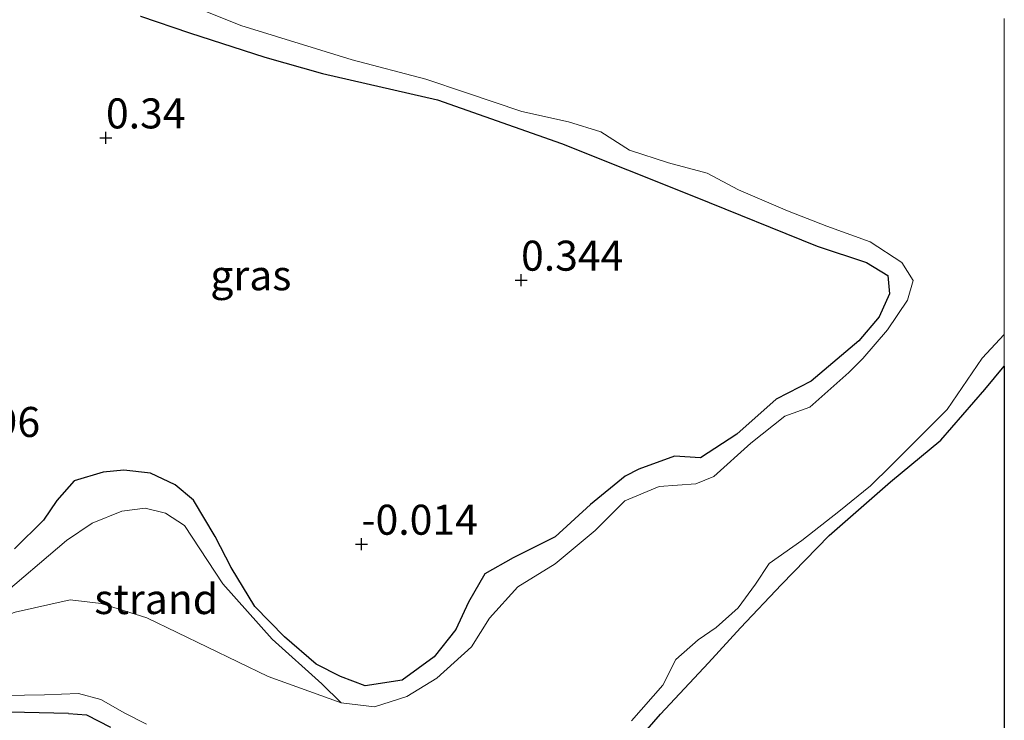
# Model space of a CAD drawing. Units: metres. Extents: x 90000 to 100008, y 423348 to 425003.
# Drawn here: x 99918 to 100000, y 424206 to 424265 of the extents above; entities that cross this region are included whole.
import ezdxf
from ezdxf.enums import TextEntityAlignment as Align

# ---------------------------------------------------------------- set-up
doc = ezdxf.new("R2010")
doc.units = ezdxf.units.M
doc.layers.get('0').update_dxf_attribs({"lineweight": 25})
for name, color, linetype, lineweight in [('B-ME-GR-STRUIKEN-GV-B6', 93, 'Continuous', 18), ('B-ME-IE-GRASLAND-GV-B6', 93, 'Continuous', 18), ('B-ME-IE-GRONDWERKLIJN-GROND_NIETINGERICHT-GV-B6', 253, 'Continuous', 18), ('B-ME-OG-WATER-GV-B6', 153, 'Continuous', 18)]:
    doc.layers.add(name, color=color, linetype=linetype, lineweight=lineweight)
for name, color, linetype in [('B-ME-GW-HOOGTEPUNT-S-B1', 10, 'Continuous'), ('B-ME-GW-INSTEEKWATERGANG-L-B1', 10, 'Continuous'), ('B-ME-IE-MOERAS-GV-B6', 10, 'Continuous')]:
    doc.layers.add(name, color=color, linetype=linetype)
doc.styles.add('NLCS-ISO', font='NLCS-ISO.TTF')

# ---------------------------------------------------------------- blocks, each defined once
blk = doc.blocks.new('hoogtepunt')
for p, q in [((-0.5, 0), (0.5, 0)), ((0, 0.5), (0, -0.5))]:
    blk.add_line(p, q)

msp = doc.modelspace()

# ---------------------------------------------------------------- linework, layer by layer
at = {"layer": 'B-ME-GR-STRUIKEN-GV-B6'}
for points in [[(99926.145, 424268.368, -0.157), (99936.38, 424264.238, -0.157), (99945.661, 424261.372, -0.157), (99951.802, 424259.768, -0.157), (99955.096, 424258.644, -0.157), (99959.79, 424257.065, -0.157), (99963.677, 424256.197, -0.157), (99966.38, 424255.379, -0.157), (99968.761, 424253.84, -0.157), (99972.031, 424252.799, -0.157), (99975.238, 424251.93, -0.157), (99977.865, 424250.556, -0.157), (99981.939, 424248.797, -0.157), (99985.212, 424247.529, -0.157), (99988.816, 424246.222, -0.157), (99991.473, 424244.495, -0.157), (99992.412, 424242.987, -0.157), (99991.921, 424241.363, -0.157), (99990.272, 424238.9, -0.157), (99988.212, 424236.492, -0.157), (99987.034, 424235.348, -0.157), (99983.789, 424232.46, -0.157), (99981.723, 424231.691, -0.157), (99978.879, 424229.457, -0.157), (99975.803, 424226.675, -0.157), (99974.288, 424226.083, -0.157), (99971.24, 424225.844, -0.157), (99968.37, 424224.659, -0.157), (99965.909, 424222.177, -0.157), (99962.589, 424219.422, -0.157), (99959.461, 424217.48, -0.157), (99957.095, 424214.875, -0.157), (99955.612, 424212.511, -0.157), (99952.718, 424209.881, -0.157), (99950.229, 424208.364, -0.157), (99947.514, 424207.508, -0.157), (99944.747, 424207.835, -0.157), (99943.129, 424209.409, -0.103), (99938.993, 424213.136, -0.028), (99934.875, 424217.744, 0.014), (99931.697, 424222.606, 0.111), (99930.101, 424223.619, 0.111), (99928.404, 424224.039, 0.111), (99926.474, 424223.804, 0.111), (99924.01, 424222.799, 0.111), (99921.868, 424221.347, 0.143), (99916.044, 424216.407, 0.089)], [(99926.145, 424268.368, -0.157), (99936.38, 424264.238, -0.157), (99945.661, 424261.372, -0.157), (99951.802, 424259.768, -0.157), (99955.096, 424258.644, -0.157), (99959.79, 424257.065, -0.157), (99963.677, 424256.197, -0.157), (99966.38, 424255.379, -0.157), (99968.761, 424253.84, -0.157), (99972.031, 424252.799, -0.157), (99975.238, 424251.93, -0.157), (99977.865, 424250.556, -0.157), (99981.939, 424248.797, -0.157), (99985.212, 424247.529, -0.157), (99988.816, 424246.222, -0.157), (99991.473, 424244.495, -0.157), (99992.412, 424242.987, -0.157), (99991.921, 424241.363, -0.157), (99990.272, 424238.9, -0.157), (99988.212, 424236.492, -0.157), (99987.034, 424235.348, -0.157), (99983.789, 424232.46, -0.157), (99981.723, 424231.691, -0.157), (99978.879, 424229.457, -0.157), (99975.803, 424226.675, -0.157), (99974.288, 424226.083, -0.157), (99971.24, 424225.844, -0.157), (99968.37, 424224.659, -0.157), (99965.909, 424222.177, -0.157), (99962.589, 424219.422, -0.157), (99959.461, 424217.48, -0.157), (99957.095, 424214.875, -0.157), (99955.612, 424212.511, -0.157), (99952.718, 424209.881, -0.157), (99950.229, 424208.364, -0.157), (99947.514, 424207.508, -0.157), (99944.747, 424207.835, -0.157), (99943.129, 424209.409, -0.103), (99938.993, 424213.136, -0.028), (99934.875, 424217.744, 0.014), (99931.697, 424222.606, 0.111), (99930.101, 424223.619, 0.111), (99928.404, 424224.039, 0.111), (99926.474, 424223.804, 0.111), (99924.01, 424222.799, 0.111), (99921.868, 424221.347, 0.143), (99916.044, 424216.407, 0.089)], [(99917.523, 424220.647, 0.361), (99919.947, 424223.04, 0.317), (99921.066, 424224.682, 0.303), (99922.493, 424226.317, 0.305), (99924.922, 424227.039, 0.303), (99926.627, 424227.201, 0.259), (99928.849, 424226.956, 0.251), (99930.924, 424225.984, 0.247), (99932.434, 424224.714, 0.235), (99934.246, 424221.678, 0.217), (99935.574, 424219.098, 0.153), (99937.555, 424215.856, 0.135), (99940.016, 424213.327, 0.111), (99942.662, 424211.065, 0.079), (99944.702, 424210.039, 0.077), (99946.734, 424209.249, 0.077), (99949.837, 424209.713, 0.077), (99952.503, 424211.652, 0.077), (99954.298, 424213.943, 0.121), (99955.363, 424216.207, 0.143), (99956.722, 424218.578, 0.145), (99959.087, 424219.915, 0.155), (99962.57, 424221.652, 0.171), (99965.536, 424224.351, 0.191), (99968.406, 424226.694, 0.195), (99969.559, 424227.284, 0.191), (99972.534, 424228.377, 0.189), (99974.687, 424228.229, 0.189), (99977.724, 424230.201, 0.189), (99980.985, 424233.116, 0.187), (99983.905, 424234.612, 0.187), (99987.884, 424237.988, 0.217), (99989.58, 424239.966, 0.357), (99990.439, 424241.9, 0.391), (99990.295, 424243.424, 0.477), (99988.514, 424244.503, 0.485), (99984.41, 424245.852, 0.499), (99974.095, 424250.025, 0.617), (99963.108, 424254.404, 0.611), (99952.78, 424258.037, 0.639), (99943.182, 424260.244, 0.591), (99938.383, 424261.596, 0.563), (99932.117, 424263.616, 0.563), (99928.028, 424265.009, 0.567)], [(99917.523, 424220.647, 0.361), (99919.947, 424223.04, 0.317), (99921.066, 424224.682, 0.303), (99922.493, 424226.317, 0.305), (99924.922, 424227.039, 0.303), (99926.627, 424227.201, 0.259), (99928.849, 424226.956, 0.251), (99930.924, 424225.984, 0.247), (99932.434, 424224.714, 0.235), (99934.246, 424221.678, 0.217), (99935.574, 424219.098, 0.153), (99937.555, 424215.856, 0.135), (99940.016, 424213.327, 0.111), (99942.662, 424211.065, 0.079), (99944.702, 424210.039, 0.077), (99946.734, 424209.249, 0.077), (99949.837, 424209.713, 0.077), (99952.503, 424211.652, 0.077), (99954.298, 424213.943, 0.121), (99955.363, 424216.207, 0.143), (99956.722, 424218.578, 0.145), (99959.087, 424219.915, 0.155), (99962.57, 424221.652, 0.171), (99965.536, 424224.351, 0.191), (99968.406, 424226.694, 0.195), (99969.559, 424227.284, 0.191), (99972.534, 424228.377, 0.189), (99974.687, 424228.229, 0.189), (99977.724, 424230.201, 0.189), (99980.985, 424233.116, 0.187), (99983.905, 424234.612, 0.187), (99987.884, 424237.988, 0.217), (99989.58, 424239.966, 0.357), (99990.439, 424241.9, 0.391), (99990.295, 424243.424, 0.477), (99988.514, 424244.503, 0.485), (99984.41, 424245.852, 0.499), (99974.095, 424250.025, 0.617), (99963.108, 424254.404, 0.611), (99952.78, 424258.037, 0.639), (99943.182, 424260.244, 0.591), (99938.383, 424261.596, 0.563), (99932.117, 424263.616, 0.563), (99928.028, 424265.009, 0.567)], [(99968.942, 424206.336, -0.157), (99971.55, 424209.309, -0.157), (99972.629, 424211.433, -0.157), (99974.497, 424213.08, -0.157), (99976.006, 424214.102, -0.157), (99977.833, 424215.753, -0.157), (99979.276, 424217.729, -0.157), (99980.399, 424219.437, -0.157), (99983.138, 424221.343, -0.157), (99986.217, 424223.763, -0.157), (99988.859, 424225.893, -0.157), (99990.564, 424227.608, -0.157), (99995.246, 424232.271, -0.157), (99998.169, 424236.545, -0.157), (100000, 424238.51495, -0.157), (100000, 424235.87533, 0.901)], [(99968.942, 424206.336, -0.157), (99971.55, 424209.309, -0.157), (99972.629, 424211.433, -0.157), (99974.497, 424213.08, -0.157), (99976.006, 424214.102, -0.157), (99977.833, 424215.753, -0.157), (99979.276, 424217.729, -0.157), (99980.399, 424219.437, -0.157), (99983.138, 424221.343, -0.157), (99986.217, 424223.763, -0.157), (99988.859, 424225.893, -0.157), (99990.564, 424227.608, -0.157), (99995.246, 424232.271, -0.157), (99998.169, 424236.545, -0.157), (100000, 424238.51495, -0.157), (100000, 424235.87533, 0.901)], [(100000, 424235.87533, 0.901), (99998.364, 424233.913, 0.901), (99994.725, 424229.707, 0.927), (99990.522, 424226.235, 0.933), (99985.417, 424221.774, 0.931), (99981.425, 424217.697, 0.935), (99978.028, 424214.069, 0.935), (99975.348, 424211.162, 0.797), (99971.366, 424206.881, 0.757), (99966.879, 424201.753, 0.757)], [(100000, 424235.87533, 0.901), (99998.364, 424233.913, 0.901), (99994.725, 424229.707, 0.927), (99990.522, 424226.235, 0.933), (99985.417, 424221.774, 0.931), (99981.425, 424217.697, 0.935), (99978.028, 424214.069, 0.935), (99975.348, 424211.162, 0.797), (99971.366, 424206.881, 0.757), (99966.879, 424201.753, 0.757)], [(99915.043, 424208.418, -0.157), (99920.017, 424208.491, -0.157), (99922.869, 424208.619, -0.157), (99924.718, 424208.107, -0.157), (99926.719, 424206.988, -0.157), (99928.522, 424206.049, -0.157)], [(99915.043, 424208.418, -0.157), (99920.017, 424208.491, -0.157), (99922.869, 424208.619, -0.157), (99924.718, 424208.107, -0.157), (99926.719, 424206.988, -0.157), (99928.522, 424206.049, -0.157)], [(99925.516, 424205.804, 0.385), (99923.531, 424206.848, 0.393), (99922.028, 424206.961, 0.411), (99913.45, 424207.139, 0.786)], [(99925.516, 424205.804, 0.385), (99923.531, 424206.848, 0.393), (99922.028, 424206.961, 0.411), (99913.45, 424207.139, 0.786)]]:
    msp.add_polyline3d(points, dxfattribs=at)
at = {"layer": 'B-ME-GW-INSTEEKWATERGANG-L-B1'}
for points in [[(99928.028, 424265.009, 0.567), (99932.117, 424263.616, 0.563), (99938.383, 424261.596, 0.563), (99943.182, 424260.244, 0.591), (99952.78, 424258.037, 0.639), (99963.108, 424254.404, 0.611), (99974.095, 424250.025, 0.617), (99984.41, 424245.852, 0.499), (99988.514, 424244.503, 0.485), (99990.295, 424243.424, 0.477), (99990.439, 424241.9, 0.391), (99989.58, 424239.966, 0.357), (99987.884, 424237.988, 0.217), (99983.905, 424234.612, 0.187), (99980.985, 424233.116, 0.187), (99977.724, 424230.201, 0.189), (99974.687, 424228.229, 0.189), (99972.534, 424228.377, 0.189), (99969.559, 424227.284, 0.191), (99968.406, 424226.694, 0.195), (99965.536, 424224.351, 0.191), (99962.57, 424221.652, 0.171), (99959.087, 424219.915, 0.155), (99956.722, 424218.578, 0.145), (99955.363, 424216.207, 0.143), (99954.298, 424213.943, 0.121), (99952.503, 424211.652, 0.077), (99949.837, 424209.713, 0.077), (99946.734, 424209.249, 0.077), (99944.702, 424210.039, 0.077), (99942.662, 424211.065, 0.079), (99940.016, 424213.327, 0.111), (99937.555, 424215.856, 0.135), (99935.574, 424219.098, 0.153), (99934.246, 424221.678, 0.217), (99932.434, 424224.714, 0.235), (99930.924, 424225.984, 0.247), (99928.849, 424226.956, 0.251), (99926.627, 424227.201, 0.259), (99924.922, 424227.039, 0.303), (99922.493, 424226.317, 0.305), (99921.066, 424224.682, 0.303), (99919.947, 424223.04, 0.317), (99917.523, 424220.647, 0.361)], [(99966.879, 424201.753, 0.757), (99971.366, 424206.881, 0.757), (99975.348, 424211.162, 0.797), (99978.028, 424214.069, 0.935), (99981.425, 424217.697, 0.935), (99985.417, 424221.774, 0.931), (99990.522, 424226.235, 0.933), (99994.725, 424229.707, 0.927), (99998.364, 424233.913, 0.901), (100000, 424235.87533, 0.901)], [(99966.879, 424201.753, 0.757), (99971.366, 424206.881, 0.757), (99975.348, 424211.162, 0.797), (99978.028, 424214.069, 0.935), (99981.425, 424217.697, 0.935), (99985.417, 424221.774, 0.931), (99990.522, 424226.235, 0.933), (99994.725, 424229.707, 0.927), (99998.364, 424233.913, 0.901), (100000, 424235.87533, 0.901)], [(99922.028, 424206.961, 0.411), (99913.45, 424207.139, 0.786), (99908.108, 424207.899, 0.775), (99897.333, 424211.445, 0.775)], [(99922.028, 424206.961, 0.411), (99923.531, 424206.848, 0.393), (99925.516, 424205.804, 0.385)], [(99922.028, 424206.961, 0.411), (99923.531, 424206.848, 0.393), (99925.516, 424205.804, 0.385)]]:
    msp.add_polyline3d(points, dxfattribs=at)
at = {"layer": 'B-ME-IE-GRASLAND-GV-B6'}
for points in [[(99928.028, 424265.009, 0.567), (99932.117, 424263.616, 0.563), (99938.383, 424261.596, 0.563), (99943.182, 424260.244, 0.591), (99952.78, 424258.037, 0.639), (99963.108, 424254.404, 0.611), (99974.095, 424250.025, 0.617), (99984.41, 424245.852, 0.499), (99988.514, 424244.503, 0.485), (99990.295, 424243.424, 0.477), (99990.439, 424241.9, 0.391), (99989.58, 424239.966, 0.357), (99987.884, 424237.988, 0.217), (99983.905, 424234.612, 0.187), (99980.985, 424233.116, 0.187), (99977.724, 424230.201, 0.189), (99974.687, 424228.229, 0.189), (99972.534, 424228.377, 0.189), (99969.559, 424227.284, 0.191), (99968.406, 424226.694, 0.195), (99965.536, 424224.351, 0.191), (99962.57, 424221.652, 0.171), (99959.087, 424219.915, 0.155), (99956.722, 424218.578, 0.145), (99955.363, 424216.207, 0.143), (99954.298, 424213.943, 0.121), (99952.503, 424211.652, 0.077), (99949.837, 424209.713, 0.077), (99946.734, 424209.249, 0.077), (99944.702, 424210.039, 0.077), (99942.662, 424211.065, 0.079), (99940.016, 424213.327, 0.111), (99937.555, 424215.856, 0.135), (99935.574, 424219.098, 0.153), (99934.246, 424221.678, 0.217), (99932.434, 424224.714, 0.235), (99930.924, 424225.984, 0.247), (99928.849, 424226.956, 0.251), (99926.627, 424227.201, 0.259), (99924.922, 424227.039, 0.303), (99922.493, 424226.317, 0.305), (99921.066, 424224.682, 0.303), (99919.947, 424223.04, 0.317), (99917.523, 424220.647, 0.361)], [(99913.45, 424207.139, 0.786), (99922.028, 424206.961, 0.411), (99923.531, 424206.848, 0.393), (99925.516, 424205.804, 0.385)]]:
    msp.add_polyline3d(points, dxfattribs=at)
at = {"layer": 'B-ME-IE-GRONDWERKLIJN-GROND_NIETINGERICHT-GV-B6'}
msp.add_polyline3d([(99944.747, 424207.835, -0.157), (99938.665, 424210.041, -0.157), (99928.545, 424214.904, -0.157), (99924.763, 424216.105, -0.157), (99922.172, 424216.401, -0.157), (99917.596, 424215.374, -0.157), (99911.268, 424213.161, -0.157), (99916.044, 424216.407, 0.089), (99921.868, 424221.347, 0.143), (99924.01, 424222.799, 0.111), (99926.474, 424223.804, 0.111), (99928.404, 424224.039, 0.111), (99930.101, 424223.619, 0.111), (99931.697, 424222.606, 0.111), (99934.875, 424217.744, 0.014), (99938.993, 424213.136, -0.028), (99943.129, 424209.409, -0.103), (99944.747, 424207.835, -0.157)], dxfattribs=at)
at = {"layer": 'B-ME-IE-MOERAS-GV-B6'}
msp.add_polyline3d([(99966.879, 424201.753, 0.757), (99971.366, 424206.881, 0.757), (99975.348, 424211.162, 0.797), (99978.028, 424214.069, 0.935), (99981.425, 424217.697, 0.935), (99985.417, 424221.774, 0.931), (99990.522, 424226.235, 0.933), (99994.725, 424229.707, 0.927), (99998.364, 424233.913, 0.901), (100000, 424235.87533, 0.901), (100000, 424171.53035, 0.74071)], dxfattribs=at)
msp.add_polyline3d([(99966.879, 424201.753, 0.757), (99971.366, 424206.881, 0.757), (99975.348, 424211.162, 0.797), (99978.028, 424214.069, 0.935), (99981.425, 424217.697, 0.935), (99985.417, 424221.774, 0.931), (99990.522, 424226.235, 0.933), (99994.725, 424229.707, 0.927), (99998.364, 424233.913, 0.901), (100000, 424235.87533, 0.901), (100000, 424171.53035, 0.74071)], dxfattribs=at)
at = {"layer": 'B-ME-OG-WATER-GV-B6'}
for points in [[(99917.596, 424215.374, -0.157), (99922.172, 424216.401, -0.157), (99924.763, 424216.105, -0.157), (99928.545, 424214.904, -0.157), (99938.665, 424210.041, -0.157), (99944.747, 424207.835, -0.157), (99947.514, 424207.508, -0.157), (99950.229, 424208.364, -0.157), (99952.718, 424209.881, -0.157), (99955.612, 424212.511, -0.157), (99957.095, 424214.875, -0.157), (99959.461, 424217.48, -0.157), (99962.589, 424219.422, -0.157), (99965.909, 424222.177, -0.157), (99968.37, 424224.659, -0.157), (99971.24, 424225.844, -0.157), (99974.288, 424226.083, -0.157), (99975.803, 424226.675, -0.157), (99978.879, 424229.457, -0.157), (99981.723, 424231.691, -0.157), (99983.789, 424232.46, -0.157), (99987.034, 424235.348, -0.157), (99988.212, 424236.492, -0.157), (99990.272, 424238.9, -0.157), (99991.921, 424241.363, -0.157), (99992.412, 424242.987, -0.157), (99991.473, 424244.495, -0.157), (99988.816, 424246.222, -0.157), (99985.212, 424247.529, -0.157), (99981.939, 424248.797, -0.157), (99977.865, 424250.556, -0.157), (99975.238, 424251.93, -0.157), (99972.031, 424252.799, -0.157), (99968.761, 424253.84, -0.157), (99966.38, 424255.379, -0.157), (99963.677, 424256.197, -0.157), (99959.79, 424257.065, -0.157), (99955.096, 424258.644, -0.157), (99951.802, 424259.768, -0.157), (99945.661, 424261.372, -0.157), (99936.38, 424264.238, -0.157), (99926.145, 424268.368, -0.157)], [(99917.596, 424215.374, -0.157), (99922.172, 424216.401, -0.157), (99924.763, 424216.105, -0.157), (99928.545, 424214.904, -0.157), (99938.665, 424210.041, -0.157), (99944.747, 424207.835, -0.157), (99947.514, 424207.508, -0.157), (99950.229, 424208.364, -0.157), (99952.718, 424209.881, -0.157), (99955.612, 424212.511, -0.157), (99957.095, 424214.875, -0.157), (99959.461, 424217.48, -0.157), (99962.589, 424219.422, -0.157), (99965.909, 424222.177, -0.157), (99968.37, 424224.659, -0.157), (99971.24, 424225.844, -0.157), (99974.288, 424226.083, -0.157), (99975.803, 424226.675, -0.157), (99978.879, 424229.457, -0.157), (99981.723, 424231.691, -0.157), (99983.789, 424232.46, -0.157), (99987.034, 424235.348, -0.157), (99988.212, 424236.492, -0.157), (99990.272, 424238.9, -0.157), (99991.921, 424241.363, -0.157), (99992.412, 424242.987, -0.157), (99991.473, 424244.495, -0.157), (99988.816, 424246.222, -0.157), (99985.212, 424247.529, -0.157), (99981.939, 424248.797, -0.157), (99977.865, 424250.556, -0.157), (99975.238, 424251.93, -0.157), (99972.031, 424252.799, -0.157), (99968.761, 424253.84, -0.157), (99966.38, 424255.379, -0.157), (99963.677, 424256.197, -0.157), (99959.79, 424257.065, -0.157), (99955.096, 424258.644, -0.157), (99951.802, 424259.768, -0.157), (99945.661, 424261.372, -0.157), (99936.38, 424264.238, -0.157), (99926.145, 424268.368, -0.157)], [(100000, 424264.82118, -0.157), (100000, 424238.51495, -0.157)], [(100000, 424264.82118, -0.157), (100000, 424238.51495, -0.157)], [(100000, 424238.51495, -0.157), (99998.169, 424236.545, -0.157), (99995.246, 424232.271, -0.157), (99990.564, 424227.608, -0.157), (99988.859, 424225.893, -0.157), (99986.217, 424223.763, -0.157), (99983.138, 424221.343, -0.157), (99980.399, 424219.437, -0.157), (99979.276, 424217.729, -0.157), (99977.833, 424215.753, -0.157), (99976.006, 424214.102, -0.157), (99974.497, 424213.08, -0.157), (99972.629, 424211.433, -0.157), (99971.55, 424209.309, -0.157), (99968.942, 424206.336, -0.157)], [(100000, 424238.51495, -0.157), (99998.169, 424236.545, -0.157), (99995.246, 424232.271, -0.157), (99990.564, 424227.608, -0.157), (99988.859, 424225.893, -0.157), (99986.217, 424223.763, -0.157), (99983.138, 424221.343, -0.157), (99980.399, 424219.437, -0.157), (99979.276, 424217.729, -0.157), (99977.833, 424215.753, -0.157), (99976.006, 424214.102, -0.157), (99974.497, 424213.08, -0.157), (99972.629, 424211.433, -0.157), (99971.55, 424209.309, -0.157), (99968.942, 424206.336, -0.157)], [(99928.522, 424206.049, -0.157), (99926.719, 424206.988, -0.157), (99924.718, 424208.107, -0.157), (99922.869, 424208.619, -0.157), (99920.017, 424208.491, -0.157), (99915.043, 424208.418, -0.157)], [(99928.522, 424206.049, -0.157), (99926.719, 424206.988, -0.157), (99924.718, 424208.107, -0.157), (99922.869, 424208.619, -0.157), (99920.017, 424208.491, -0.157), (99915.043, 424208.418, -0.157)]]:
    msp.add_polyline3d(points, dxfattribs=at)

# ---------------------------------------------------------------- block references
at = {"layer": 'B-ME-GW-HOOGTEPUNT-S-B1', "rotation": 90}
for p in [(99925.152, 424254.88, 0.34), (99925.152, 424254.88, 0.34), (99959.738, 424243.034, 0.344), (99959.738, 424243.034, 0.344), (99946.432, 424221.05, -0.014), (99946.432, 424221.05, -0.014)]:
    msp.add_blockref('hoogtepunt', p, dxfattribs=at)

# ---------------------------------------------------------------- texts
at = {"layer": 'B-ME-GW-HOOGTEPUNT-S-B1', "ltscale": 0.2, "style": 'NLCS-ISO'}
for s, p in [('0.34', (99925.152, 424254.88, 0.34)), ('0.34', (99925.152, 424254.88, 0.34)), ('0.344', (99959.738, 424243.034, 0.344)), ('0.344', (99959.738, 424243.034, 0.344)), ('0.296', (99911.147, 424229.19, 0.296)), ('0.296', (99911.147, 424229.19, 0.296)), ('-0.014', (99946.432, 424221.05, -0.014)), ('-0.014', (99946.432, 424221.05, -0.014))]:
    msp.add_text(s, height=2.5, dxfattribs=at).set_placement(p, align=Align.BOTTOM_LEFT)
at = {"layer": 'B-ME-IE-GRASLAND-GV-B6', "ltscale": 0.2, "style": 'NLCS-ISO'}
msp.add_text('gras', height=2.5, dxfattribs=at).set_placement((99937.2255, 424243.4345), align=Align.MIDDLE_CENTER)
at = {"layer": 'B-ME-IE-GRONDWERKLIJN-GROND_NIETINGERICHT-GV-B6', "ltscale": 0.2, "style": 'NLCS-ISO'}
msp.add_text('strand', height=2.5, dxfattribs=at).set_placement((99929.33878, 424216.47589), align=Align.MIDDLE_CENTER)

doc.saveas('drawing.dxf')
